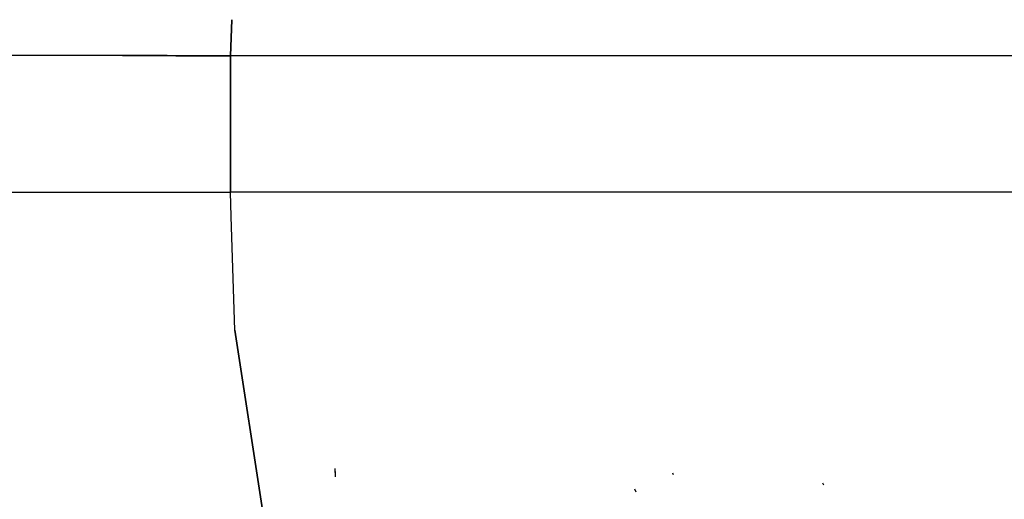
# Model space of a CAD drawing. Units: millimetres. Extents: x -1258 to 1258, y -306 to 3340.
# Drawn here: x -594 to -488, y 1170 to 1222 of the extents above; entities that cross this region are included whole.
import ezdxf

# ---------------------------------------------------------------- set-up
doc = ezdxf.new("R2010")
doc.units = ezdxf.units.MM
doc.layers.add('TFR-TRI', color=7, linetype='CONTINUOUS', true_color=0xffffff)

msp = doc.modelspace()

# ---------------------------------------------------------------- linework, layer by layer
at = {"layer": 'TFR-TRI', "color": 18, "linetype": 'CONTINUOUS'}
for p, q in [((-571.31689, 1221.686403), (-571.459957, 1217.779298)), ((-571.459957, 1217.779298), (-571.31689, 1221.686403)), ((-571.31689, 1221.686647), (-571.31689, 1221.6886)), ((-571.31689, 1221.6886), (-571.31689, 1221.686647)), ((-596.399898, 1217.85901), (-583.127437, 1217.81653)), ((-583.127437, 1217.81653), (-596.399898, 1217.85901)), ((-578.426265, 1217.801637), (-583.127437, 1217.81653)), ((-583.127437, 1217.81653), (-578.426265, 1217.801637)), ((-578.426265, 1217.801637), (-578.312984, 1217.801271)), ((-578.312984, 1217.801271), (-578.426265, 1217.801637)), ((-577.363277, 1217.798097), (-578.312984, 1217.801271)), ((-578.312984, 1217.801271), (-577.363277, 1217.798097)), ((-574.187007, 1217.788087), (-577.363277, 1217.798097)), ((-577.363277, 1217.798097), (-574.187007, 1217.788087)), ((-571.459957, 1217.779298), (-574.187007, 1217.788087)), ((-574.187007, 1217.788087), (-571.459957, 1217.779298)), ((-571.459957, 1217.779298), (-571.463375, 1210.641603)), ((-571.463375, 1210.641603), (-571.459957, 1217.779298)), ((-530.116695, 1217.788454), (-571.459957, 1217.779298)), ((-530.116695, 1217.788454), (-571.459957, 1217.779298)), ((-499.18066, 1217.795167), (-530.116695, 1217.788454)), ((-499.18066, 1217.795167), (-530.116695, 1217.788454)), ((-496.104976, 1217.795778), (-499.18066, 1217.795167)), ((-496.104976, 1217.795778), (-499.18066, 1217.795167)), ((-288.71191, 1217.84131), (-496.104976, 1217.795778)), ((-288.71191, 1217.84131), (-496.104976, 1217.795778)), ((-571.463863, 1209.880373), (-571.463375, 1210.641603)), ((-571.463375, 1210.641603), (-571.463863, 1209.880373)), ((-571.463863, 1209.880373), (-571.465816, 1205.880861)), ((-571.465816, 1205.880861), (-571.463863, 1209.880373)), ((-571.465816, 1205.880861), (-571.466792, 1204.268312)), ((-571.466792, 1204.268312), (-571.465816, 1205.880861)), ((-571.466792, 1204.268312), (-571.467281, 1203.069704)), ((-571.467281, 1203.069704), (-571.466792, 1204.268312)), ((-601.565425, 1203.069704), (-578.598628, 1203.069704)), ((-601.565425, 1203.069704), (-578.598628, 1203.069704)), ((-578.598628, 1203.069704), (-574.507808, 1203.069704)), ((-578.598628, 1203.069704), (-574.507808, 1203.069704)), ((-574.507808, 1203.069704), (-572.291988, 1203.069704)), ((-574.507808, 1203.069704), (-572.291988, 1203.069704)), ((-572.291988, 1203.069704), (-571.467281, 1203.069704)), ((-572.291988, 1203.069704), (-571.467281, 1203.069704)), ((-569.119136, 1203.069704), (-571.467281, 1203.069704)), ((-571.380855, 1200.425172), (-571.467281, 1203.069704)), ((-571.380855, 1200.425172), (-571.467281, 1203.069704)), ((-569.119136, 1203.069704), (-571.467281, 1203.069704)), ((-495.848628, 1203.069704), (-569.119136, 1203.069704)), ((-495.848628, 1203.069704), (-569.119136, 1203.069704)), ((-492.772945, 1203.069704), (-495.848628, 1203.069704)), ((-492.772945, 1203.069704), (-495.848628, 1203.069704)), ((-288.706539, 1203.069704), (-492.772945, 1203.069704)), ((-288.706539, 1203.069704), (-492.772945, 1203.069704)), ((-570.980464, 1188.141847), (-571.380855, 1200.424928)), ((-570.980464, 1188.141847), (-571.380855, 1200.424928)), ((-567.949214, 1168.280031), (-570.980464, 1188.141847)), ((-570.980464, 1188.141847), (-567.949214, 1168.280031)), ((-560.123531, 1172.575319), (-560.174312, 1173.20569)), ((-560.124507, 1172.292604), (-560.174312, 1173.20569)), ((-523.634761, 1172.516603), (-523.683589, 1172.680177)), ((-527.664058, 1170.642824), (-527.790035, 1170.964113)), ((-527.664058, 1170.642824), (-527.790035, 1170.964113)), ((-507.404781, 1171.381227), (-507.484371, 1171.627077)), ((-507.404781, 1171.381227), (-507.484371, 1171.627077))]:
    msp.add_line(p, q, dxfattribs=at)

doc.saveas('drawing.dxf')
